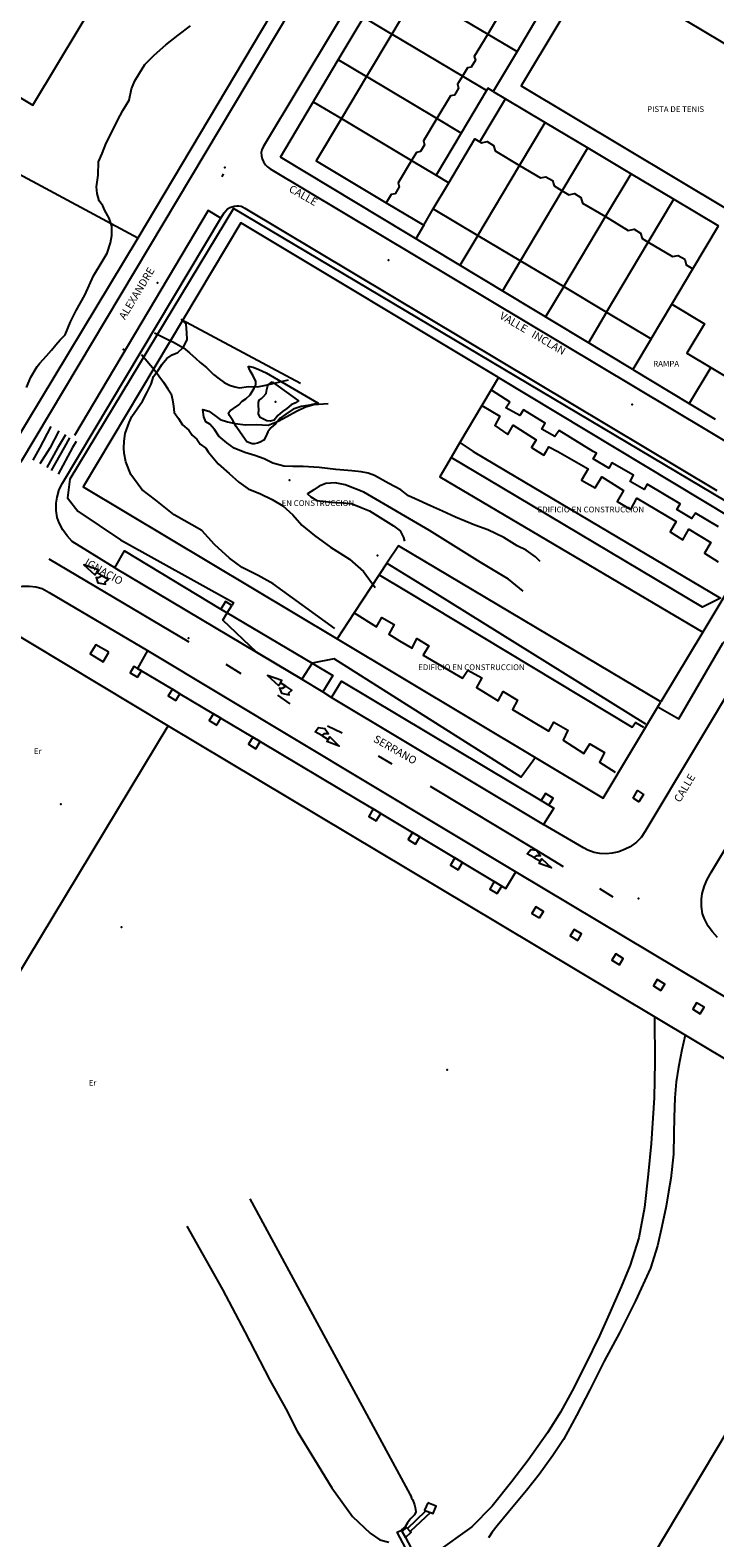
# Model space of a CAD drawing. Units: millimetres. Extents: x 18788 to 27296, y 39621 to 45522.
# Drawn here: x 22097 to 22211, y 43567 to 43818 of the extents above; entities that cross this region are included whole.
import ezdxf

# ---------------------------------------------------------------- set-up
doc = ezdxf.new("R2010")
doc.units = ezdxf.units.MM
for name, color, linetype in [('0P37', 7, 'Continuous'), ('0P37DEF', 32, 'Continuous'), ('0P37DEF1', 7, 'Continuous'), ('0P37DEF2', 7, 'Continuous'), ('1ALTIU', 7, 'Continuous'), ('1EJES', 62, 'Continuous'), ('1MOBIL', 7, 'Continuous')]:
    doc.layers.add(name, color=color, linetype=linetype)

msp = doc.modelspace()

# ---------------------------------------------------------------- linework, layer by layer
at = {"layer": '0P37'}
for points in [[(22161.79, 43824.23), (22157.62, 43817.21)], [(22161.79, 43824.23), (22173.6, 43817.21)], [(22177.83, 43824.23), (22177.01, 43822.87), (22177.2, 43822.23), (22176.52, 43821.09), (22175.87, 43820.96), (22173.6, 43817.21)], [(22152.93, 43820), (22157.62, 43817.21)], [(22182.7, 43821.35), (22178.49, 43814.31)], [(22157.62, 43817.21), (22153.4, 43810.14)], [(22169.39, 43810.21), (22157.62, 43817.21)], [(22173.6, 43817.21), (22171.35, 43813.48), (22171.54, 43812.84), (22170.86, 43811.7), (22170.21, 43811.57), (22169.39, 43810.21)], [(22173.6, 43817.21), (22178.49, 43814.31)], [(22178.49, 43814.31), (22174.52, 43807.64)], [(22148.72, 43812.94), (22153.4, 43810.14)], [(22153.4, 43810.14), (22149.23, 43803.12)], [(22165.12, 43803.12), (22153.4, 43810.14)], [(22169.39, 43810.21), (22168.57, 43808.86), (22168.76, 43808.22), (22168.07, 43807.06), (22167.42, 43806.94), (22165.12, 43803.12)], [(22173.42, 43807.81), (22169.39, 43810.21)], [(22173.42, 43807.81), (22169.17, 43800.7)], [(22174.52, 43807.64), (22173.64, 43808.18), (22173.42, 43807.81)], [(22174.52, 43807.64), (22176.57, 43806.42)], [(22144.53, 43805.92), (22149.23, 43803.12)], [(22172.3, 43799.27), (22176.57, 43806.42)], [(22176.57, 43806.42), (22183.18, 43802.48)], [(22149.23, 43803.12), (22145.03, 43796.08), (22156.69, 43789.13)], [(22149.23, 43803.12), (22160.92, 43796.15)], [(22165.12, 43803.12), (22162.89, 43799.42), (22163.08, 43798.78), (22162.39, 43797.63), (22161.74, 43797.5), (22160.92, 43796.15)], [(22169.17, 43800.7), (22165.12, 43803.12)], [(22178.91, 43795.33), (22183.18, 43802.48)], [(22183.18, 43802.48), (22190.28, 43798.26)], [(22169.17, 43800.7), (22164.99, 43793.71)], [(22167.11, 43792.45), (22171.48, 43799.75), (22172.3, 43799.27)], [(22172.3, 43799.27), (22172.55, 43799.11), (22173.49, 43799.31), (22174.58, 43798.67), (22174.83, 43797.76), (22178.91, 43795.33)], [(22186.01, 43791.1), (22190.28, 43798.26)], [(22190.28, 43798.26), (22197.49, 43793.96)], [(22160.92, 43796.15), (22158.67, 43792.41), (22158.86, 43791.77), (22158.17, 43790.62), (22157.51, 43790.49), (22156.69, 43789.13)], [(22160.92, 43796.15), (22164.99, 43793.71)], [(22171.96, 43783.68), (22178.91, 43795.33)], [(22178.91, 43795.33), (22182.37, 43793.27), (22183.31, 43793.46), (22184.39, 43792.82), (22184.65, 43791.91), (22186.01, 43791.1)], [(22164.53, 43788.11), (22167.11, 43792.45)], [(22164.99, 43793.71), (22167.11, 43792.45)], [(22193.21, 43786.8), (22197.49, 43793.96)], [(22197.49, 43793.96), (22204.63, 43789.71)], [(22156.69, 43789.13), (22162.94, 43785.41)], [(22179.06, 43779.44), (22186.01, 43791.1)], [(22186.01, 43791.1), (22187.09, 43790.45), (22188.05, 43790.64), (22189.14, 43790), (22189.4, 43789.07), (22193.21, 43786.8)], [(22200.35, 43782.54), (22204.63, 43789.71)], [(22204.63, 43789.71), (22212.07, 43785.28)], [(22162.94, 43785.41), (22164.53, 43788.11)], [(22164.53, 43788.11), (22171.96, 43783.68)], [(22186.26, 43775.15), (22193.21, 43786.8)], [(22193.21, 43786.8), (22197.03, 43784.52), (22197.99, 43784.71), (22199.07, 43784.07), (22199.33, 43783.14), (22200.35, 43782.54)], [(22162.94, 43785.41), (22161.61, 43783.13)], [(22207.79, 43778.11), (22212.07, 43785.28)], [(22171.96, 43783.68), (22168.98, 43778.69)], [(22171.96, 43783.68), (22179.06, 43779.44)], [(22193.4, 43770.89), (22200.35, 43782.54)], [(22200.35, 43782.54), (22204.39, 43780.15), (22205.33, 43780.34), (22206.42, 43779.7), (22206.68, 43778.78), (22207.79, 43778.11)], [(22176.06, 43774.42), (22179.06, 43779.44)], [(22179.06, 43779.44), (22186.26, 43775.15)], [(22204.28, 43772.23), (22207.79, 43778.11)], [(22186.26, 43775.15), (22183.24, 43770.1)], [(22186.26, 43775.15), (22193.4, 43770.89)], [(22200.84, 43766.46), (22204.28, 43772.23)], [(22204.28, 43772.23), (22209.72, 43768.97), (22206.78, 43764.04), (22210.76, 43761.67)], [(22193.4, 43770.89), (22190.37, 43765.8)], [(22193.4, 43770.89), (22200.84, 43766.46)], [(22200.84, 43766.46), (22197.78, 43761.33)], [(22210.76, 43761.67), (22207.18, 43755.67)], [(22210.76, 43761.67), (22215.04, 43759.1)]]:
    msp.add_lwpolyline(points, dxfattribs=at)
at = {"layer": '0P37DEF'}
for points in [[(22165.95, 43874.84), (22177.78, 43867.63), (22136.19, 43798.41), (22135.98, 43797.92), (22135.88, 43797.46), (22135.92, 43796.94), (22136.02, 43796.45), (22136.25, 43795.93), (22136.6, 43795.43), (22136.92, 43795.08), (22137.37, 43794.74), (22222.5, 43743.86), (22225.48, 43742.04), (22226.4, 43741.62), (22227.58, 43741.18), (22229.01, 43740.94), (22230.05, 43740.95), (22231, 43741.08), (22232.52, 43741.51), (22233.85, 43742.24), (22235.34, 43743.42), (22235.79, 43743.93), (22236.11, 43744.5), (22237, 43746.74)], [(22079.31, 43747.54), (22085.56, 43743.82), (22086.22, 43743.49), (22086.83, 43743.22), (22087.69, 43742.94), (22088.51, 43742.77), (22089.43, 43742.73), (22090.2, 43742.77), (22091.17, 43742.91), (22092.05, 43743.18), (22092.83, 43743.52), (22093.55, 43743.95), (22094.32, 43744.48), (22094.92, 43745.01), (22095.54, 43745.61), (22095.98, 43746.21), (22145.48, 43829.09)], [(22234.13, 43803.06), (22191.24, 43828.71), (22179.2, 43808.6), (22222.22, 43782.82), (22234.13, 43803.06)], [(22115.29, 43783.2), (22059.49, 43813.19)], [(22129.53, 43793.96), (22129.28, 43793.41)], [(22111.46, 43728.34), (22104.38, 43732.71), (22103.52, 43733.66), (22102.82, 43734.63), (22102.2, 43735.82), (22101.88, 43736.71), (22101.73, 43737.88), (22101.69, 43739.11), (22101.85, 43740.07), (22102.22, 43741.35), (22102.73, 43742.41), (22129.14, 43786.56)], [(22201.97, 43705.18), (22205.47, 43703.17), (22212.76, 43715.79), (22215.42, 43718.41), (22221.15, 43730.34), (22221.5, 43734.21), (22217.29, 43737.02), (22131.26, 43788.18), (22103.98, 43743.11), (22103.59, 43739.97), (22105.31, 43737.78), (22112.41, 43732.98), (22131.26, 43722.52), (22130.97, 43722.03)], [(22129.14, 43786.56), (22127.04, 43787.85), (22104.75, 43750.35)], [(22129.14, 43786.56), (22129.7, 43787.44), (22129.95, 43787.79), (22130.26, 43788.11), (22130.62, 43788.31), (22130.99, 43788.44), (22131.36, 43788.54), (22131.8, 43788.59), (22132.13, 43788.59), (22132.5, 43788.53), (22132.77, 43788.41), (22133.13, 43788.22), (22211.75, 43741.17)], [(22118.06, 43767.45), (22119.74, 43766.6), (22121.26, 43765.92), (22122.91, 43764.95), (22123.89, 43764.12), (22124.95, 43763.19), (22125.71, 43762.53), (22126.74, 43761.69), (22127.91, 43760.52), (22128.88, 43759.77), (22129.71, 43759.18), (22130.57, 43758.73), (22131.45, 43758.45), (22132.25, 43758.31), (22133.72, 43758.49), (22135.23, 43758.44), (22136.66, 43758.76), (22140.43, 43759.65)], [(22115.9, 43763.85), (22118.01, 43761.32), (22119.57, 43759.24), (22120.33, 43758.13), (22120.87, 43757.32), (22121.1, 43756.31), (22121.26, 43755.22), (22121.35, 43754.16), (22122.08, 43753.19), (22122.77, 43752.15), (22123.81, 43751.26), (22124.36, 43750.39), (22125.14, 43749.77), (22125.71, 43748.93), (22126.63, 43748.26), (22127.01, 43747.63), (22128.69, 43745.62), (22130.52, 43744.05), (22132.11, 43742.58), (22133.69, 43741.5), (22135.74, 43740.66), (22137.71, 43739.7), (22139.49, 43738.62), (22141.14, 43737.16), (22142.64, 43735.4), (22144.73, 43733.69), (22147.41, 43731.74), (22150.58, 43729.78), (22152.93, 43727.7), (22154.85, 43725.07)], [(22175.39, 43759.99), (22174.19, 43757.95)], [(22174.19, 43757.95), (22172.64, 43755.35)], [(22174.19, 43757.95), (22177.3, 43755.99)], [(22182.36, 43729.39), (22181.55, 43730.15), (22179.99, 43731.26), (22178.52, 43731.98), (22176.3, 43733.36), (22173.64, 43734.62), (22171.48, 43735.43), (22168.23, 43736.75), (22166.05, 43737.78), (22164.05, 43738.63), (22161.53, 43739.8), (22160.42, 43740.32), (22159.13, 43741.28), (22157.15, 43742.35), (22154.75, 43743.69), (22153.69, 43744.09), (22152.51, 43744.33), (22150.96, 43744.46), (22148.3, 43744.7), (22145.53, 43745.03), (22142.87, 43745.2), (22141.14, 43745.2), (22139.61, 43745.27), (22137.8, 43745.74), (22136.34, 43746.46), (22134.79, 43747.01), (22133.15, 43747.54), (22131.36, 43748.26), (22130.16, 43749.12), (22128.83, 43750.26), (22128.06, 43751.38), (22127.29, 43752.22), (22126.65, 43752.64), (22126.28, 43753.44), (22126.15, 43754.69), (22127.16, 43754.4), (22128.14, 43753.66), (22129.02, 43753.02), (22130.24, 43752.65), (22131.5, 43752.33), (22133.24, 43752.11), (22135, 43752.18), (22137.05, 43752.09), (22138.71, 43752.73), (22140.14, 43753.53), (22141.74, 43754.42), (22143.23, 43755.11), (22144.65, 43755.53), (22147.02, 43755.71)], [(22172.64, 43755.35), (22168.98, 43749.18)], [(22172.64, 43755.35), (22175.61, 43753.55), (22174.79, 43752.02), (22176.96, 43750.55), (22177.85, 43752.05), (22181.69, 43749.66), (22180.92, 43748.36), (22181.97, 43747.68), (22182.96, 43747.06), (22183.34, 43747.68), (22183.79, 43748.49), (22185.31, 43747.68), (22190.32, 43744.79), (22189.23, 43742.94), (22191.5, 43741.64), (22192.61, 43743.46), (22196.22, 43741.19), (22195.17, 43739.34), (22197.42, 43738.01), (22198.43, 43739.9), (22204.99, 43736.02), (22203.98, 43734.31), (22206.11, 43733), (22207.11, 43734.76), (22210.75, 43732.52), (22209.72, 43730.76), (22212, 43729.34)], [(22212.08, 43735.15), (22208.21, 43737.43), (22207.61, 43736.52), (22205.09, 43738.03), (22205.65, 43738.99), (22200.19, 43742.26), (22199.65, 43741.37), (22197.36, 43742.71), (22197.9, 43743.75), (22194.27, 43745.79), (22193.8, 43744.92), (22191.16, 43746.47), (22191.74, 43747.43), (22191.19, 43747.68), (22185.48, 43751.17), (22184.78, 43750.17), (22182.64, 43751.41), (22183.18, 43752.43), (22179.59, 43754.62), (22178.94, 43753.69), (22176.6, 43754.98), (22177.3, 43755.99)], [(22097.85, 43746.26), (22098.97, 43748.26), (22100.85, 43751.86)], [(22102.15, 43751.11), (22100.62, 43748.26), (22099, 43745.64)], [(22103.24, 43750.49), (22101.92, 43748.26), (22100.14, 43745.02)], [(22103.93, 43749.98), (22103.04, 43748.35), (22100.87, 43744.52)], [(22105.05, 43749.34), (22104.44, 43748.35), (22102.03, 43743.9)], [(22168.98, 43749.18), (22167.5, 43746.7)], [(22168.98, 43749.18), (22171.16, 43747.68), (22176.5, 43744.52), (22212.39, 43723.26), (22209.38, 43721.74), (22176, 43741.64), (22167.5, 43746.7)], [(22167.5, 43746.7), (22165.6, 43743.5), (22209.44, 43717.62)], [(22179.5, 43724.43), (22177.07, 43726.42), (22172.32, 43729.28), (22163.89, 43734.56), (22152.94, 43740.91), (22149.87, 43742.12), (22148.17, 43742.45), (22146.61, 43742.35), (22145.52, 43741.91), (22144.65, 43741.32), (22143.55, 43740.62), (22144.11, 43740.12), (22145.11, 43739.53), (22146.54, 43739.34), (22148.25, 43739.21), (22149.51, 43739.16), (22151.02, 43738.98), (22152.53, 43738.38), (22153.88, 43737.8), (22157.91, 43735.33), (22159.02, 43734.46), (22159.57, 43733.37), (22159.71, 43732.77)], [(22202.47, 43705.99), (22158.72, 43731.98), (22156.82, 43729.11)], [(22100.46, 43729.84), (22123.79, 43715.97)], [(22108.46, 43727.59), (22108.72, 43727.99), (22106.33, 43728.83), (22108.13, 43727.13), (22108.46, 43727.59)], [(22111.46, 43728.34), (22113.06, 43731.17), (22129.15, 43721.46), (22130.21, 43720.8)], [(22156.82, 43729.11), (22155.53, 43727.14)], [(22156.82, 43729.11), (22164.72, 43724.2), (22199.88, 43702.32)], [(22109.37, 43727.01), (22108.78, 43726.63), (22108.34, 43726.72), (22108.67, 43725.83), (22109.94, 43725.6), (22109.87, 43725.91), (22110.4, 43726.36), (22109.37, 43727.01)], [(22109.37, 43727.01), (22108.46, 43727.59)], [(22111.46, 43728.34), (22135.07, 43714.25), (22138.24, 43712.36)], [(22155.53, 43727.14), (22151.37, 43720.83)], [(22155.53, 43727.14), (22160.07, 43724.41), (22197.68, 43701.81), (22198.22, 43702.58), (22199.55, 43701.8)], [(22064.7, 43678.78), (22086, 43714.34), (22090.33, 43721.57), (22091.2, 43722.74), (22092.12, 43723.65), (22093.15, 43724.34), (22094.28, 43724.87), (22095.04, 43725.11), (22096.11, 43725.28), (22097.25, 43725.26), (22098.34, 43725.13), (22099.36, 43724.85), (22100.54, 43724.22), (22116.94, 43714.53)], [(22224.1, 43724.93), (22199.78, 43684.38), (22199.15, 43683.42), (22198.37, 43682.62), (22197.32, 43681.87), (22196.51, 43681.46), (22195.45, 43681.02), (22194.33, 43680.78), (22193.37, 43680.71), (22192.28, 43680.77), (22191.34, 43680.92), (22190.29, 43681.29), (22189.54, 43681.7), (22182.92, 43685.6)], [(22130.97, 43722.03), (22129.89, 43722.69), (22129.15, 43721.46), (22130.21, 43720.8)], [(22130.21, 43720.8), (22130.97, 43722.03)], [(22130.21, 43720.8), (22130.97, 43722.03)], [(22211.89, 43666.74), (22211.03, 43667.68), (22210.33, 43668.66), (22209.71, 43669.85), (22209.4, 43670.72), (22209.24, 43671.91), (22209.2, 43673.14), (22209.35, 43674.1), (22209.72, 43675.38), (22210.19, 43676.39), (22210.88, 43677.71), (22237.85, 43722.74)], [(22138.24, 43712.36), (22135.07, 43714.25), (22129.46, 43719.58), (22130.21, 43720.8)], [(22130.21, 43720.8), (22144.34, 43712.43)], [(22151.37, 43720.83), (22148.51, 43716.5)], [(22151.37, 43720.83), (22155.08, 43718.49), (22155.96, 43720.02), (22158.04, 43718.87), (22157.13, 43717.26), (22158.92, 43716.17), (22161.01, 43714.93), (22161.78, 43716.53), (22163.79, 43715.33), (22162.85, 43713.78), (22169.39, 43709.92), (22170.27, 43711.28), (22172.6, 43710), (22171.73, 43708.41), (22175.33, 43706.19), (22176.15, 43707.74), (22178.56, 43706.3), (22177.71, 43704.71), (22183.77, 43701.13), (22184.62, 43702.63), (22186.95, 43701.3), (22186.17, 43699.62), (22189.63, 43697.39), (22190.59, 43699.02), (22193.08, 43697.56), (22192.21, 43695.95), (22194.81, 43694.31)], [(22110.5, 43714.26), (22108.32, 43715.52), (22107.39, 43713.97), (22109.55, 43712.66), (22110.5, 43714.26)], [(22116.94, 43714.53), (22115.25, 43711.55), (22115.9, 43711.15), (22121.06, 43708.09), (22122.33, 43707.34), (22127.91, 43704.02), (22129.16, 43703.27), (22134.45, 43700.13), (22135.7, 43699.39), (22152.09, 43689.65), (22154.53, 43688.18), (22155.79, 43687.42), (22161.06, 43684.26), (22162.31, 43683.52), (22168.15, 43680.01), (22169.4, 43679.26), (22174.7, 43676.08), (22175.96, 43675.33), (22176.6, 43674.94), (22178.27, 43677.68)], [(22116.94, 43714.53), (22178.27, 43677.68)], [(22115.26, 43710.09), (22115.9, 43711.15), (22115.25, 43711.55), (22114.65, 43711.91), (22114.01, 43710.85), (22115.26, 43710.09)], [(22129.98, 43712.25), (22132.45, 43710.73)], [(22142.61, 43709.75), (22138.24, 43712.36)], [(22138.24, 43712.36), (22142.61, 43709.75)], [(22144.34, 43712.43), (22142.61, 43709.75)], [(22181.56, 43696.73), (22179.15, 43693.46), (22148, 43713.14), (22144.34, 43712.43)], [(22144.34, 43712.43), (22147.77, 43710.4), (22146.13, 43707.65)], [(22139.06, 43709.17), (22139.31, 43709.57), (22136.92, 43710.41), (22138.72, 43708.71), (22139.06, 43709.17)], [(22139.96, 43708.59), (22139.06, 43709.17)], [(22142.61, 43709.75), (22146.13, 43707.65)], [(22147.58, 43706.74), (22149.23, 43709.46), (22182.52, 43689.56), (22183.79, 43688.8), (22184.6, 43688.32), (22182.92, 43685.6)], [(22121.65, 43706.23), (22122.33, 43707.34), (22121.06, 43708.09), (22120.39, 43706.98), (22121.65, 43706.23)], [(22138.59, 43707.11), (22140.66, 43705.69)], [(22139.96, 43708.59), (22139.38, 43708.21), (22138.9, 43708.3), (22139.26, 43707.42), (22140.53, 43707.19), (22140.46, 43707.49), (22140.99, 43707.94), (22139.96, 43708.59)], [(22146.13, 43707.65), (22147.58, 43706.74)], [(22147.58, 43706.74), (22182.92, 43685.6)], [(22128.47, 43702.12), (22129.16, 43703.27), (22127.91, 43704.02), (22127.22, 43702.87), (22128.47, 43702.12)], [(22145.94, 43700.38), (22144.83, 43701), (22145.42, 43701.72), (22146.48, 43701.55), (22147.08, 43700.68), (22146.31, 43700.67), (22145.94, 43700.38)], [(22146.93, 43702.03), (22149.33, 43700.84)], [(22134.97, 43698.17), (22135.7, 43699.39), (22134.45, 43700.13), (22133.72, 43698.93), (22134.97, 43698.17)], [(22145.94, 43700.38), (22147.04, 43699.75)], [(22147.04, 43699.75), (22147.29, 43700.17), (22148.87, 43698.63), (22146.81, 43699.39), (22147.04, 43699.75)], [(22155.34, 43697), (22157.65, 43695.69)], [(22164.02, 43691.95), (22181.72, 43681.28), (22186.15, 43678.6)], [(22197.81, 43689.96), (22198.58, 43691.21), (22199.56, 43690.58), (22198.79, 43689.33), (22197.81, 43689.96)], [(22183.79, 43688.8), (22184.5, 43689.98), (22183.24, 43690.74), (22182.52, 43689.56), (22183.79, 43688.8)], [(22155.03, 43686.17), (22155.79, 43687.42), (22154.53, 43688.18), (22153.78, 43686.92), (22155.03, 43686.17)], [(22161.58, 43682.3), (22162.31, 43683.52), (22161.06, 43684.26), (22160.33, 43683.06), (22161.58, 43682.3)], [(22181.28, 43680.07), (22180.17, 43680.7), (22180.76, 43681.42), (22181.72, 43681.28), (22182.42, 43680.38), (22181.65, 43680.37), (22181.28, 43680.07)], [(22168.66, 43678.03), (22169.4, 43679.26), (22168.15, 43680.01), (22167.41, 43678.78), (22168.66, 43678.03)], [(22181.28, 43680.07), (22182.38, 43679.45)], [(22182.38, 43679.45), (22182.63, 43679.87), (22184.21, 43678.33), (22182.15, 43679.09), (22182.38, 43679.45)], [(22175.19, 43674.06), (22175.96, 43675.33), (22174.7, 43676.08), (22173.94, 43674.81), (22175.19, 43674.06)], [(22178.27, 43677.68), (22250.58, 43634.51)], [(22192.24, 43674.93), (22194.47, 43673.51)], [(22182.23, 43670.03), (22182.87, 43671.09), (22181.62, 43671.84), (22180.98, 43670.78), (22182.23, 43670.03)], [(22188.59, 43666.28), (22189.23, 43667.34), (22187.98, 43668.09), (22187.34, 43667.03), (22188.59, 43666.28)], [(22195.55, 43662.21), (22196.19, 43663.27), (22194.94, 43664.02), (22194.3, 43662.96), (22195.55, 43662.21)], [(22202.45, 43657.94), (22203.09, 43659.01), (22201.84, 43659.76), (22201.2, 43658.7), (22202.45, 43657.94)], [(22201.4, 43653.55), (22201.43, 43646), (22201.33, 43640.06), (22200.82, 43632.47), (22200.35, 43627.34), (22199.74, 43621.81), (22198.78, 43616.73), (22197.33, 43612.21), (22195.81, 43608.57), (22193.83, 43604.03), (22192.21, 43600.43), (22189.86, 43595.51), (22187.68, 43591.27), (22185.74, 43587.72), (22183.57, 43584.24), (22180.32, 43579.74), (22177.63, 43576.15), (22174.37, 43572.04), (22170.95, 43568.63), (22164.91, 43564.3), (22163.23, 43563.58)], [(22209.02, 43654.07), (22209.66, 43655.13), (22208.41, 43655.88), (22207.77, 43654.82), (22209.02, 43654.07)], [(22206.52, 43650.49), (22205.94, 43648.05), (22205.37, 43645.14), (22205.01, 43642.71), (22204.75, 43640.07), (22204.67, 43636.79), (22204.6, 43634.05), (22204.53, 43630.65), (22204.11, 43626.62), (22203.73, 43624.39), (22203.32, 43622), (22202.62, 43618.65), (22201.88, 43615.43), (22200.74, 43611.67), (22198.23, 43606.26), (22195.58, 43600.92), (22193.03, 43596.21), (22190.63, 43591.45), (22188.39, 43587.17), (22186.21, 43583.18), (22184.47, 43580.5), (22182.17, 43577.3), (22180.05, 43574.64), (22177.01, 43570.97), (22175.15, 43568.77), (22174.36, 43567.73), (22173.76, 43566.76)], [(22133.97, 43623.26), (22160.6, 43574.07), (22160.78, 43573.75), (22160.93, 43573.41), (22161.05, 43573.17), (22161.31, 43572.58), (22161.39, 43572.26), (22161.51, 43571.81), (22161.62, 43571.12), (22161.43, 43570.63), (22160.8, 43570.02), (22160.51, 43569.69), (22160.23, 43569.25), (22159.84, 43568.6), (22159.25, 43568.11)], [(22123.49, 43618.67), (22129.43, 43608.15), (22133.13, 43601.1), (22137.3, 43593.02), (22139.99, 43588.27), (22141.85, 43584.56), (22147.62, 43575.08), (22151.06, 43570.33), (22154.02, 43567.56), (22155.62, 43566.47), (22157.14, 43566.04)], [(22160.21, 43568.36), (22163.31, 43571.3)], [(22164.07, 43571.02), (22160.69, 43567.86)], [(22163.61, 43572.63), (22163.08, 43571.39), (22163.31, 43571.3)], [(22163.31, 43571.3), (22164.07, 43571.02)], [(22164.07, 43571.02), (22164.51, 43570.85), (22165.03, 43572.08), (22163.61, 43572.63)], [(22160.89, 43563.2), (22158.51, 43567.7), (22159.22, 43568.06), (22159.31, 43567.88)], [(22160.21, 43568.36), (22160.07, 43568.5), (22159.31, 43567.88)], [(22160.69, 43567.86), (22160.21, 43568.36)], [(22159.31, 43567.88), (22159.89, 43566.82)], [(22159.89, 43566.82), (22160.83, 43567.72), (22160.69, 43567.86)], [(22159.89, 43566.82), (22161.65, 43563.61)]]:
    msp.add_lwpolyline(points, dxfattribs=at)
at = {"layer": '0P37DEF1'}
for points in [[(22096.75, 43758.36), (22097.48, 43760.09), (22098.54, 43761.82), (22098.98, 43762.42), (22100.08, 43763.62), (22100.9, 43764.55), (22101.63, 43765.44), (22102.37, 43766.27), (22103.22, 43767.13), (22104.09, 43769.27), (22105.06, 43771.17), (22106.47, 43773.71), (22107.91, 43776.93), (22109.36, 43779.36), (22110.19, 43780.73), (22110.78, 43782.42), (22110.97, 43783.67), (22110.97, 43785.24), (22110.51, 43786.55), (22109.81, 43787.83), (22109.5, 43788.59), (22108.87, 43789.44), (22108.54, 43790.65), (22108.44, 43791.75), (22108.68, 43793.73), (22108.75, 43795.91), (22109.36, 43797.31), (22110.06, 43799.04), (22111.1, 43801.12), (22111.93, 43802.79), (22112.83, 43804.48), (22113.85, 43806.22), (22114.24, 43808.11), (22114.8, 43809.43), (22115.58, 43810.71), (22116.49, 43812.12), (22118.01, 43813.71), (22119.96, 43815.41), (22122.01, 43817), (22124.09, 43818.6)], [(22148.14, 43718.19), (22137.87, 43725.66), (22135.36, 43727.03), (22132.69, 43728.39), (22130.57, 43729.93), (22128.07, 43732.2), (22125.95, 43734.51), (22121.34, 43737.16), (22118.28, 43739.56), (22115.95, 43741.39), (22114.16, 43743.84), (22113.33, 43745.96), (22113.05, 43747.39), (22112.98, 43748.26), (22113.01, 43749.41), (22113.2, 43750.68), (22113.85, 43752.5), (22114.29, 43753.53), (22115.2, 43754.79), (22116.11, 43756.06), (22116.82, 43757.44), (22117.51, 43758.88), (22117.91, 43760.19), (22118.65, 43761.15), (22119.34, 43762.21), (22120.12, 43763.16), (22121.02, 43763.79), (22121.95, 43764.17), (22122.91, 43765.07), (22123.52, 43766.36), (22123.48, 43767.47), (22123.38, 43768.87), (22122.58, 43769.65), (22142.43, 43759.05)], [(22133.69, 43761.91), (22134.55, 43761.73), (22135.46, 43761.33), (22136.69, 43760.82), (22145.37, 43755.75), (22143.98, 43755.38), (22142.52, 43755.21), (22141.18, 43754.75), (22139.95, 43753.89), (22139.04, 43753.23), (22138.31, 43752.34), (22137.47, 43751.61), (22136.97, 43750.96), (22136.62, 43750.21), (22136.3, 43749.58), (22135.69, 43749.26), (22135.27, 43749.08), (22134.75, 43748.95), (22134.36, 43748.96), (22133.45, 43749.32), (22132.39, 43750.79), (22131.68, 43751.83), (22131.11, 43752.84), (22130.59, 43753.66), (22130.42, 43754.14), (22130.7, 43754.49), (22131.22, 43754.88), (22132.11, 43755.47), (22132.71, 43756.06), (22133.33, 43756.49), (22134, 43757.13), (22134.69, 43758.24), (22134.96, 43758.78), (22134.97, 43759.33), (22134.5, 43760.32), (22134.05, 43761.14), (22133.69, 43761.91)], [(22137.7, 43759.27), (22142.08, 43756.12), (22141.6, 43755.77), (22140.86, 43755.47), (22140.13, 43754.88), (22139.4, 43754.33), (22138.62, 43753.71), (22138.03, 43752.89), (22137.35, 43752.75), (22136.8, 43752.8), (22135.68, 43753.38), (22135.41, 43753.94), (22135.48, 43754.7), (22135.43, 43755.29), (22135.42, 43755.86), (22135.55, 43756.22), (22135.91, 43756.54), (22136.25, 43756.87), (22136.67, 43757.35), (22136.8, 43758.04), (22136.91, 43758.45), (22137.05, 43758.82), (22137.7, 43759.27)]]:
    msp.add_lwpolyline(points, dxfattribs=at)
for p in [(22129.83, 43794.97), (22157.07, 43779.54), (22118.56, 43775.77), (22112.91, 43764.67), (22138.26, 43755.95), (22197.65, 43755.52), (22140.59, 43742.92), (22155.22, 43730.38), (22123.77, 43716.63), (22156.91, 43704.82), (22102.5, 43688.96), (22198.72, 43673.23), (22112.57, 43668.49), (22166.82, 43644.71)]:
    msp.add_point(p, dxfattribs=at)
at = {"layer": '0P37DEF2'}
for points in [[(22070, 43821.96), (22097.8, 43805.36), (22109.65, 43825.09), (22103.06, 43829.12), (22108.26, 43837.82)], [(22147.68, 43837.6), (22115.29, 43783.2)], [(22148.71, 43812.93), (22157.1, 43827.01)], [(22115.29, 43783.2), (22094.51, 43748.71), (22042.29, 43779.94), (22059.49, 43813.19)], [(22139.06, 43796.72), (22148.71, 43812.93)], [(22197.78, 43761.33), (22139.06, 43796.72)], [(22175.39, 43759.99), (22132.46, 43785.75), (22106.2, 43741.83), (22148.51, 43716.5)], [(22175.39, 43759.99), (22219.13, 43733.73), (22209.44, 43717.62)], [(22197.78, 43761.33), (22207.18, 43755.67)], [(22207.18, 43755.67), (22211.47, 43753.09)], [(22066.36, 43676.91), (22091.68, 43719.2), (22120.39, 43702.03)], [(22148.51, 43716.5), (22192.84, 43689.98), (22202.47, 43705.99)], [(22209.44, 43717.62), (22202.47, 43705.99)], [(22094.86, 43659.76), (22120.39, 43702.03)], [(22120.39, 43702.03), (22175.48, 43669.07), (22240.71, 43630.04)], [(22161.65, 43497.59), (22240.71, 43630.04)]]:
    msp.add_lwpolyline(points, dxfattribs=at)

# ---------------------------------------------------------------- texts
at = {"layer": '1ALTIU'}
for p in [(22097.99, 43697.3), (22107.13, 43642.07)]:
    msp.add_text('Er', height=0.96, dxfattribs=at).set_placement(p)
at = {"layer": '1EJES'}
for s, rotation, p in [('CALLE', 330.25, (22140.35, 43791.06)), ('ALEXANDRE', 58.97, (22113.16, 43769.55)), ('VALLE   INCLAN', 329.7, (22175.45, 43769.92)), ('IGNACIO', 330.25, (22106.31, 43728.87)), ('SERRANO', 330.37, (22154.44, 43699.43)), ('CALLE', 59.04, (22205.64, 43689.14))]:
    msp.add_text(s, height=1.28, rotation=rotation, dxfattribs=at).set_placement(p)
at = {"layer": '1MOBIL'}
for s, p in [('PISTA DE TENIS', (22200.16, 43804.23)), ('RAMPA', (22201.17, 43761.83)), ('EN CONSTRUCCION', (22139.27, 43738.62)), ('EDIFICIO EN CONSTRUCCION', (22181.92, 43737.55)), ('EDIFICIO EN CONSTRUCCION', (22162.03, 43711.28))]:
    msp.add_text(s, height=0.96, dxfattribs=at).set_placement(p)

doc.saveas('drawing.dxf')
